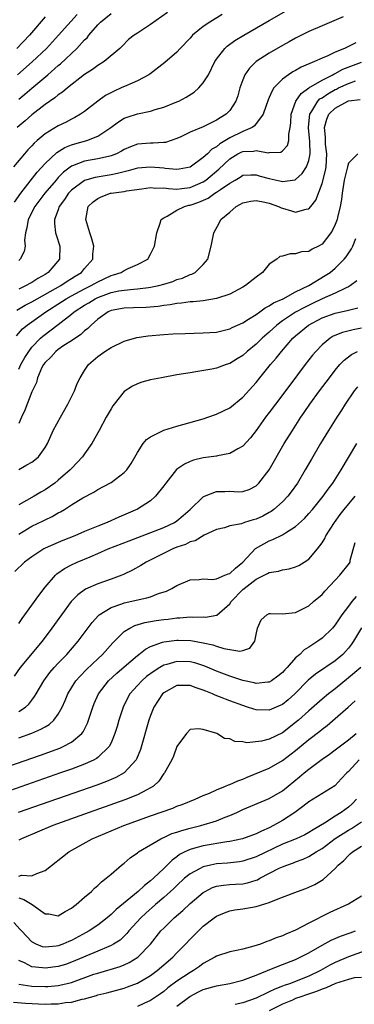
# Model space of a CAD drawing. Units: inches. Extents: x 2619000 to 2622000, y 1518000 to 1521000.
# Drawn here: x 2619761 to 2619812, y 1518304 to 1518453 of the extents above; entities that cross this region are included whole.
import ezdxf

# ---------------------------------------------------------------- set-up
doc = ezdxf.new("R2010")
doc.units = ezdxf.units.IN
doc.header["$MEASUREMENT"] = 0
doc.layers.add('LD26191518_2ft', color=52, linetype='Continuous')

msp = doc.modelspace()

# ---------------------------------------------------------------- linework, layer by layer
at = {"layer": 'LD26191518_2ft'}
for points, elevation in [([(2619760.36, 1518425.64), (2619761.34, 1518427), (2619763.81, 1518430.19), (2619765, 1518431.52), (2619766.78, 1518433.22), (2619768.02, 1518433.98), (2619769, 1518434.35), (2619769.49, 1518434.51), (2619771.31, 1518435), (2619773, 1518435.68), (2619774.95, 1518437), (2619776.14, 1518437.86), (2619777, 1518438.39), (2619777.44, 1518438.56), (2619779, 1518439.08), (2619781, 1518439.49), (2619781.71, 1518439.71), (2619783, 1518440.07), (2619785, 1518440.88), (2619785.27, 1518441), (2619786.4, 1518441.6), (2619787.62, 1518442.38), (2619788.31, 1518443), (2619789, 1518443.76), (2619789.77, 1518445), (2619790.76, 1518447), (2619791, 1518447.37), (2619792.25, 1518449), (2619792.64, 1518449.36), (2619793.8, 1518450.2), (2619795.12, 1518451), (2619799, 1518453.24), (2619803, 1518455.52)], 8094), ([(2619791.85, 1518454.15), (2619790, 1518453), (2619789, 1518452.32), (2619787.37, 1518451), (2619787.19, 1518450.81), (2619787, 1518450.58), (2619785.5, 1518449), (2619785, 1518448.44), (2619783.16, 1518446.84), (2619781.82, 1518445.82), (2619780.9, 1518445.1), (2619780.76, 1518445), (2619779, 1518444.06), (2619777.38, 1518443.38), (2619776.55, 1518443), (2619775.47, 1518442.53), (2619774.17, 1518441.83), (2619773, 1518440.97), (2619771, 1518439.41), (2619770.37, 1518439), (2619769.51, 1518438.49), (2619769, 1518438.25), (2619768.18, 1518437.82), (2619767, 1518437.26), (2619765, 1518436.03), (2619763.79, 1518435), (2619763.37, 1518434.63), (2619763, 1518434.22), (2619762.39, 1518433.61), (2619761.87, 1518433), (2619760.22, 1518431)], 8092), ([(2619765, 1518453.79), (2619762.62, 1518451), (2619760.73, 1518449)], 8084), ([(2619783.55, 1518454.45), (2619781, 1518452.62), (2619779, 1518451.3), (2619778.49, 1518451), (2619777.67, 1518450.33), (2619776.68, 1518449.32), (2619776.33, 1518449), (2619773.95, 1518447), (2619773, 1518446.43), (2619772.2, 1518445.8), (2619771, 1518445.02), (2619768.38, 1518443), (2619767.63, 1518442.37), (2619767, 1518441.97), (2619766.48, 1518441.52), (2619765, 1518440.48), (2619763, 1518438.92), (2619761.98, 1518438.02), (2619760.76, 1518437)], 8090), ([(2619769.86, 1518454.14), (2619767.06, 1518451), (2619765.2, 1518449), (2619763.05, 1518446.95), (2619760.8, 1518445)], 8086), ([(2619761, 1518441.29), (2619761.94, 1518442.06), (2619763, 1518442.98), (2619765.4, 1518445), (2619767, 1518446.39), (2619767.35, 1518446.65), (2619769.82, 1518449), (2619771, 1518450.28), (2619771.37, 1518450.63), (2619771.63, 1518451), (2619773, 1518452.59), (2619773.41, 1518453), (2619775, 1518454.29)], 8088), ([(2619810.21, 1518453.79), (2619808.81, 1518453.19), (2619807, 1518452.45), (2619805, 1518451.55), (2619803, 1518450.54), (2619802.01, 1518449.99), (2619801, 1518449.44), (2619799, 1518448.28), (2619797.02, 1518447), (2619795.99, 1518446.01), (2619795.3, 1518445), (2619795, 1518444.23), (2619794.56, 1518443), (2619794.22, 1518441.78), (2619793.92, 1518441), (2619793, 1518439.57), (2619792.47, 1518439), (2619791.54, 1518438.46), (2619791, 1518438.09), (2619789, 1518437.1), (2619787, 1518436.27), (2619785.57, 1518435.57), (2619785, 1518435.31), (2619783.27, 1518434.73), (2619783, 1518434.7), (2619781.4, 1518434.6), (2619781, 1518434.62), (2619779, 1518434.45), (2619777.95, 1518434.05), (2619777, 1518433.64), (2619776.6, 1518433.4), (2619775.83, 1518433), (2619775, 1518432.67), (2619774.6, 1518432.6), (2619773, 1518432.24), (2619771, 1518431.9), (2619769.16, 1518431.16), (2619769, 1518431.11), (2619767.79, 1518430.21), (2619767, 1518429.38), (2619766.66, 1518429), (2619764.98, 1518427), (2619763.46, 1518425), (2619762.42, 1518423), (2619762.23, 1518421.77), (2619762.02, 1518421), (2619761.88, 1518419.88), (2619761.97, 1518419), (2619761.84, 1518418.16), (2619761.24, 1518417), (2619761, 1518416.79)], 8096), ([(2619812.15, 1518449.85), (2619811, 1518449.27), (2619810.4, 1518449), (2619809, 1518448.43), (2619807.89, 1518447.89), (2619807, 1518447.53), (2619805.87, 1518447), (2619803.85, 1518446.15), (2619803, 1518445.63), (2619802.58, 1518445.42), (2619801.93, 1518445), (2619801, 1518444.32), (2619799.71, 1518443), (2619799.42, 1518442.58), (2619799, 1518441.55), (2619798.83, 1518441.17), (2619798.09, 1518439), (2619796.77, 1518437.23), (2619796.43, 1518437), (2619795, 1518436.37), (2619793, 1518435.43), (2619791.48, 1518434.52), (2619791, 1518434.07), (2619790.31, 1518433.69), (2619789.61, 1518433), (2619789, 1518432.44), (2619787, 1518430.98), (2619785.35, 1518430.65), (2619785, 1518430.62), (2619783.23, 1518430.77), (2619783, 1518430.81), (2619781, 1518430.99), (2619779, 1518430.81), (2619777.6, 1518430.4), (2619777, 1518430.28), (2619776.01, 1518429.99), (2619775, 1518429.8), (2619772.59, 1518429.41), (2619771, 1518428.92), (2619769, 1518427.46), (2619768.57, 1518427), (2619767.96, 1518426.04), (2619767.16, 1518425), (2619767, 1518424.51), (2619766.43, 1518423), (2619766.42, 1518422.42), (2619766.6, 1518421), (2619766.69, 1518420.69), (2619767.25, 1518419), (2619767.18, 1518417), (2619765.49, 1518415), (2619765, 1518414.69), (2619763.91, 1518414.09), (2619763, 1518413.48), (2619762.68, 1518413.32), (2619762.16, 1518413), (2619761, 1518412.43)], 8098), ([(2619760.74, 1518409.26), (2619762, 1518410), (2619763, 1518410.52), (2619767.37, 1518413), (2619768.33, 1518413.67), (2619769, 1518414.06), (2619769.57, 1518414.43), (2619770.54, 1518415), (2619771, 1518415.56), (2619772.23, 1518417), (2619772.26, 1518417.74), (2619772.38, 1518419), (2619772.09, 1518420.09), (2619771.79, 1518421), (2619771.2, 1518423), (2619771.56, 1518425), (2619772.3, 1518425.7), (2619773, 1518426.2), (2619773.52, 1518426.48), (2619774.91, 1518427), (2619775, 1518427.02), (2619777, 1518427.29), (2619777.37, 1518427.37), (2619779.67, 1518427.67), (2619781, 1518427.87), (2619781.8, 1518427.8), (2619783, 1518427.84), (2619783.72, 1518427.72), (2619785, 1518427.65), (2619785.72, 1518427.72), (2619787, 1518427.87), (2619789, 1518428.75), (2619789.38, 1518429), (2619791.35, 1518430.65), (2619793, 1518432.25), (2619794.24, 1518433), (2619794.74, 1518433.26), (2619795, 1518433.37), (2619796.59, 1518433.41), (2619797, 1518433.5), (2619798.83, 1518433.17), (2619799, 1518433.2), (2619800.73, 1518433.27), (2619801, 1518433.45), (2619801.76, 1518434.24), (2619801.97, 1518435), (2619801.96, 1518435.96), (2619802.19, 1518437), (2619802.28, 1518437.72), (2619802.34, 1518439), (2619803.05, 1518441), (2619803.83, 1518442.17), (2619805.01, 1518442.99), (2619807, 1518444.19), (2619808.63, 1518445), (2619808.86, 1518445.14), (2619809, 1518445.2), (2619810.16, 1518445.84), (2619813, 1518446.91)], 8100), ([(2619760.66, 1518405.34), (2619761.58, 1518406.42), (2619762.27, 1518407), (2619765.12, 1518409), (2619767.49, 1518410.51), (2619768.21, 1518411), (2619769, 1518411.45), (2619771, 1518412.52), (2619772.01, 1518413), (2619773, 1518413.57), (2619775, 1518414.51), (2619775.39, 1518414.61), (2619776.54, 1518415), (2619777, 1518415.3), (2619777.58, 1518415.58), (2619779, 1518416.2), (2619780.57, 1518417), (2619781, 1518417.74), (2619781.61, 1518419), (2619781.96, 1518421), (2619782.46, 1518422.46), (2619782.63, 1518423), (2619783, 1518423.29), (2619783.54, 1518423.54), (2619785, 1518424.46), (2619786.12, 1518425), (2619786.82, 1518425.18), (2619787, 1518425.2), (2619788.34, 1518425.66), (2619789.73, 1518426.27), (2619790.74, 1518427), (2619791, 1518427.16), (2619791.59, 1518427.59), (2619793, 1518428.55), (2619793.83, 1518429), (2619794.57, 1518429.43), (2619795, 1518429.73), (2619796.2, 1518429.8), (2619797, 1518429.81), (2619797.62, 1518429.62), (2619799, 1518429.23), (2619800.82, 1518428.82), (2619801, 1518428.77), (2619802.93, 1518429.07), (2619803, 1518429.1), (2619804.01, 1518429.99), (2619804.65, 1518431), (2619805, 1518431.96), (2619805.22, 1518433), (2619805.15, 1518434.85), (2619804.94, 1518436.94), (2619804.94, 1518437.06), (2619805.15, 1518439), (2619805.47, 1518439.47), (2619806.37, 1518441), (2619806.68, 1518441.32), (2619807, 1518441.52), (2619807.88, 1518442.12), (2619809, 1518442.77), (2619809.17, 1518442.83), (2619809.48, 1518443), (2619811, 1518443.69), (2619812.06, 1518444.06)], 8102), ([(2619761, 1518400.32), (2619761.35, 1518401), (2619761.94, 1518402.06), (2619762.53, 1518403), (2619763, 1518403.63), (2619764.33, 1518405), (2619764.68, 1518405.32), (2619767, 1518407.08), (2619769, 1518408.63), (2619769.43, 1518409), (2619771, 1518410.01), (2619771.62, 1518410.38), (2619772.62, 1518411), (2619773, 1518411.18), (2619775, 1518411.92), (2619776.17, 1518412.17), (2619777, 1518412.31), (2619778.47, 1518412.47), (2619779, 1518412.49), (2619780.71, 1518412.71), (2619781, 1518412.74), (2619782.24, 1518413), (2619783, 1518413.21), (2619784.37, 1518413.63), (2619785, 1518413.89), (2619785.86, 1518414.14), (2619787, 1518414.66), (2619787.27, 1518414.73), (2619787.78, 1518415), (2619789, 1518416.19), (2619789.7, 1518417), (2619790.2, 1518419), (2619790.5, 1518420.5), (2619790.57, 1518421), (2619791.44, 1518422.56), (2619791.65, 1518423), (2619793, 1518424.15), (2619793.96, 1518425), (2619794.66, 1518425.34), (2619795, 1518425.54), (2619796.2, 1518425.8), (2619797, 1518425.9), (2619798.34, 1518425.66), (2619799, 1518425.51), (2619800.39, 1518425), (2619800.79, 1518424.79), (2619801, 1518424.72), (2619802.35, 1518424.35), (2619803, 1518424.14), (2619804.6, 1518424.6), (2619805, 1518424.64), (2619805.32, 1518425), (2619806.06, 1518425.94), (2619807, 1518428.48), (2619807.53, 1518430.47), (2619807.61, 1518431), (2619807.75, 1518433), (2619807.55, 1518434.45), (2619807.52, 1518435), (2619807.52, 1518435.52), (2619807.35, 1518437), (2619807.74, 1518438.26), (2619808.05, 1518439), (2619809, 1518439.95), (2619810.89, 1518441), (2619811, 1518441.04), (2619812.78, 1518441.22)], 8104), ([(2619812.41, 1518433), (2619811, 1518431.6), (2619810.84, 1518431), (2619810.36, 1518429), (2619810.05, 1518427), (2619809.94, 1518426.06), (2619809.75, 1518425), (2619809.35, 1518423.35), (2619809.28, 1518423), (2619809.21, 1518422.79), (2619809, 1518422.24), (2619808.61, 1518421.39), (2619808.35, 1518421), (2619807, 1518419.29), (2619806.49, 1518419), (2619805.49, 1518418.51), (2619805, 1518418.18), (2619803.91, 1518418.09), (2619803, 1518417.79), (2619802.17, 1518417.83), (2619801, 1518417.48), (2619800.6, 1518417.4), (2619800.15, 1518417), (2619799, 1518416.25), (2619797.97, 1518415), (2619797, 1518414.29), (2619795.41, 1518413), (2619795, 1518412.76), (2619793, 1518411.7), (2619791, 1518411.01), (2619789, 1518410.7), (2619787.48, 1518410.52), (2619787, 1518410.5), (2619785.7, 1518410.3), (2619785, 1518410.27), (2619783.95, 1518410.05), (2619783, 1518409.98), (2619782.17, 1518409.83), (2619780.32, 1518409.68), (2619778.4, 1518409.6), (2619777, 1518409.56), (2619775, 1518409.19), (2619774.56, 1518409), (2619773, 1518407.87), (2619772, 1518407), (2619771.51, 1518406.49), (2619771, 1518406.12), (2619770.42, 1518405.58), (2619769, 1518404.61), (2619767.87, 1518403.87), (2619767, 1518403.27), (2619766.65, 1518403), (2619765.88, 1518402.12), (2619765, 1518401.31), (2619764.78, 1518401), (2619764.53, 1518400.53), (2619763.87, 1518399), (2619763.72, 1518398.29), (2619763, 1518396.87), (2619761.91, 1518394.09), (2619761.45, 1518393), (2619761, 1518392.04)], 8106), ([(2619761, 1518385.08), (2619762.24, 1518385.76), (2619763, 1518386.19), (2619763.46, 1518386.54), (2619763.98, 1518387), (2619765, 1518388.39), (2619765.35, 1518389), (2619766.25, 1518391), (2619767.32, 1518393), (2619768.47, 1518395), (2619769.48, 1518397), (2619769.88, 1518398.12), (2619770.33, 1518399), (2619771, 1518400.1), (2619771.6, 1518401), (2619773, 1518402.2), (2619774.06, 1518403), (2619775, 1518403.6), (2619777, 1518404.57), (2619778.91, 1518405.09), (2619780.66, 1518405.34), (2619783, 1518405.55), (2619784.36, 1518405.64), (2619786.26, 1518405.73), (2619789, 1518405.81), (2619791, 1518405.94), (2619793, 1518406.41), (2619793.39, 1518406.61), (2619795, 1518407.34), (2619795.87, 1518407.87), (2619797, 1518408.6), (2619797.56, 1518409), (2619798.38, 1518409.62), (2619799, 1518409.91), (2619799.63, 1518410.37), (2619801.1, 1518411), (2619803, 1518412.02), (2619804.99, 1518413), (2619807.49, 1518414.51), (2619808.22, 1518415), (2619809, 1518415.63), (2619810.36, 1518417), (2619810.64, 1518417.36), (2619811.45, 1518418.55), (2619811.69, 1518419), (2619812.14, 1518420.14)], 8108), ([(2619812.27, 1518413.73), (2619811.32, 1518413), (2619811, 1518412.79), (2619810.65, 1518412.65), (2619809, 1518411.84), (2619807, 1518410.98), (2619805.68, 1518410.32), (2619804.32, 1518409.68), (2619803, 1518408.93), (2619801, 1518407.63), (2619800.15, 1518407), (2619799, 1518405.94), (2619797.92, 1518405), (2619797, 1518404.08), (2619795.67, 1518403), (2619795, 1518402.39), (2619794.13, 1518401.87), (2619793, 1518401.17), (2619792.45, 1518401), (2619791, 1518400.46), (2619790.31, 1518400.31), (2619787.88, 1518399.88), (2619787, 1518399.76), (2619785, 1518399.42), (2619782.65, 1518399), (2619781, 1518398.66), (2619779.69, 1518398.31), (2619779, 1518398.09), (2619778.27, 1518397.73), (2619777, 1518396.89), (2619775.49, 1518395), (2619775.28, 1518394.72), (2619775, 1518394.28), (2619774.27, 1518393), (2619773.21, 1518391), (2619772.11, 1518389), (2619771, 1518387.46), (2619770.69, 1518387), (2619769, 1518385.23), (2619768.8, 1518385), (2619767, 1518383.44), (2619766.46, 1518383), (2619765, 1518381.97), (2619764.38, 1518381.62), (2619763.37, 1518381), (2619761, 1518379.69)], 8110), ([(2619761, 1518375.27), (2619763, 1518376.45), (2619764.73, 1518377.27), (2619765, 1518377.42), (2619766.08, 1518377.92), (2619767, 1518378.48), (2619767.35, 1518378.65), (2619767.93, 1518379), (2619769, 1518379.68), (2619770.74, 1518380.74), (2619772.38, 1518381.62), (2619773, 1518382.02), (2619774.82, 1518383), (2619775, 1518383.11), (2619777, 1518384.59), (2619777.4, 1518385), (2619778.04, 1518385.96), (2619779, 1518387.65), (2619779.89, 1518389), (2619780.38, 1518389.62), (2619781, 1518390.02), (2619783, 1518391.03), (2619785, 1518391.67), (2619785.91, 1518391.91), (2619789, 1518392.77), (2619789.69, 1518393), (2619791, 1518393.46), (2619793, 1518394.45), (2619795, 1518396.06), (2619797, 1518398.28), (2619797.57, 1518399), (2619799.21, 1518401), (2619800.05, 1518401.95), (2619800.85, 1518403), (2619802.59, 1518405), (2619803, 1518405.37), (2619804.93, 1518407), (2619807, 1518408.07), (2619809, 1518408.79), (2619811, 1518409.25), (2619812.41, 1518409.59)], 8112), ([(2619813, 1518406.53), (2619811.71, 1518406.29), (2619810.12, 1518405.88), (2619808.71, 1518405.29), (2619808.25, 1518405), (2619807, 1518403.99), (2619806.04, 1518403), (2619805.57, 1518402.43), (2619804.46, 1518401), (2619802.11, 1518397.89), (2619799.93, 1518395), (2619799, 1518393.72), (2619798.45, 1518393), (2619797, 1518390.99), (2619796.13, 1518389.87), (2619795, 1518388.63), (2619794.22, 1518388.22), (2619793, 1518387.5), (2619791.15, 1518387.15), (2619791, 1518387.11), (2619789, 1518386.83), (2619787.53, 1518386.47), (2619787, 1518386.27), (2619786.13, 1518385.87), (2619784.94, 1518385.06), (2619783.31, 1518383), (2619783, 1518382.58), (2619781.77, 1518381), (2619781, 1518380.33), (2619779, 1518379.03), (2619776.19, 1518377.81), (2619774.44, 1518377), (2619773, 1518376.45), (2619771, 1518375.64), (2619769.5, 1518375), (2619767.71, 1518374.29), (2619767, 1518374), (2619765, 1518373.11), (2619764.79, 1518373), (2619763, 1518371.83), (2619761.9, 1518371), (2619760.43, 1518369.57)], 8114), ([(2619761, 1518361.66), (2619761.55, 1518362.45), (2619763, 1518364.46), (2619764.04, 1518365.96), (2619765, 1518367.21), (2619766.56, 1518369), (2619766.78, 1518369.22), (2619767.95, 1518370.05), (2619769, 1518370.61), (2619769.85, 1518371), (2619771.82, 1518371.82), (2619773, 1518372.29), (2619774.59, 1518373), (2619777.75, 1518374.25), (2619783, 1518376.26), (2619784.61, 1518377), (2619785, 1518377.26), (2619785.94, 1518378.06), (2619786.98, 1518379), (2619789, 1518380.92), (2619789.17, 1518381), (2619791, 1518381.72), (2619792.27, 1518381.73), (2619793, 1518381.77), (2619794.31, 1518381.69), (2619795, 1518381.74), (2619795.95, 1518382.05), (2619797, 1518382.6), (2619797.42, 1518383), (2619798.97, 1518385.03), (2619801.27, 1518389), (2619802.5, 1518391), (2619803.8, 1518393), (2619804.3, 1518393.7), (2619805.17, 1518395), (2619806.62, 1518397), (2619808.11, 1518399), (2619809, 1518400.15), (2619809.71, 1518401), (2619810.34, 1518401.66), (2619811.46, 1518402.54), (2619812.38, 1518403)], 8116), ([(2619812.36, 1518397.64), (2619811.88, 1518397), (2619810.53, 1518395), (2619809.94, 1518394.06), (2619809.24, 1518393), (2619808, 1518391), (2619806.78, 1518389), (2619805.38, 1518386.62), (2619804.45, 1518385), (2619803.26, 1518383), (2619802.33, 1518381.67), (2619801.83, 1518381), (2619801, 1518380.14), (2619799.7, 1518379), (2619799.3, 1518378.7), (2619799, 1518378.54), (2619798, 1518378), (2619797, 1518377.54), (2619796.56, 1518377.44), (2619795.26, 1518377), (2619794.8, 1518376.8), (2619793, 1518376.49), (2619792.23, 1518376.23), (2619791, 1518375.95), (2619789.11, 1518375.11), (2619787.77, 1518374.23), (2619787, 1518374.1), (2619786.3, 1518373.7), (2619785, 1518373.26), (2619784.36, 1518373), (2619780.31, 1518371), (2619779.51, 1518370.49), (2619778.24, 1518369.76), (2619776.9, 1518369.1), (2619776.66, 1518369), (2619775, 1518368.4), (2619773, 1518367.72), (2619771.11, 1518366.89), (2619769.95, 1518366.05), (2619768.98, 1518365.02), (2619767.47, 1518363), (2619766.04, 1518361), (2619764.57, 1518359), (2619761.24, 1518355), (2619760.3, 1518353.7)], 8118), ([(2619761, 1518348.34), (2619762.02, 1518349), (2619762.55, 1518349.45), (2619763, 1518350.05), (2619763.42, 1518350.58), (2619763.64, 1518351), (2619764.79, 1518353), (2619765.74, 1518354.26), (2619766.39, 1518355), (2619767, 1518355.65), (2619768.31, 1518357), (2619770.02, 1518359), (2619772.15, 1518361.85), (2619773.09, 1518362.91), (2619773.21, 1518363), (2619775, 1518364.13), (2619776.66, 1518364.66), (2619777, 1518364.8), (2619780.44, 1518365.56), (2619781, 1518365.75), (2619782.22, 1518366.22), (2619783.4, 1518366.6), (2619784.22, 1518367), (2619785, 1518367.45), (2619787, 1518368.3), (2619788.39, 1518368.39), (2619789, 1518368.47), (2619790.39, 1518368.39), (2619791, 1518368.49), (2619792.27, 1518369), (2619792.78, 1518369.22), (2619793, 1518369.27), (2619793.89, 1518370.11), (2619795.01, 1518371), (2619796.91, 1518373.09), (2619799, 1518374.25), (2619799.56, 1518374.44), (2619801, 1518375.14), (2619801.44, 1518375.44), (2619803, 1518376.42), (2619804.35, 1518377.65), (2619805, 1518378.37), (2619805.54, 1518379), (2619807.17, 1518381), (2619807.92, 1518382.08), (2619808.62, 1518383), (2619809.9, 1518385), (2619812.3, 1518389)], 8120), ([(2619761, 1518344.31), (2619762.97, 1518345.03), (2619764.37, 1518345.63), (2619765, 1518346.02), (2619765.63, 1518346.37), (2619766.33, 1518347), (2619767, 1518347.91), (2619767.6, 1518349), (2619768.03, 1518349.97), (2619768.44, 1518351), (2619769, 1518351.92), (2619769.69, 1518353), (2619770.31, 1518353.69), (2619771.3, 1518354.7), (2619773, 1518356.33), (2619773.72, 1518357), (2619775.27, 1518358.73), (2619777, 1518360.45), (2619777.84, 1518361), (2619778.6, 1518361.4), (2619780.15, 1518361.85), (2619781.86, 1518362.14), (2619783, 1518362.29), (2619783.65, 1518362.35), (2619785, 1518362.54), (2619785.46, 1518362.54), (2619787, 1518362.68), (2619787.35, 1518362.65), (2619789, 1518362.68), (2619789.34, 1518362.66), (2619791.04, 1518362.96), (2619793, 1518364.66), (2619793.22, 1518365), (2619795, 1518366.85), (2619795.17, 1518367), (2619797, 1518368.43), (2619798.74, 1518369.26), (2619799, 1518369.43), (2619800.38, 1518369.62), (2619801, 1518369.82), (2619802.02, 1518369.98), (2619803, 1518370.28), (2619803.49, 1518370.51), (2619804.29, 1518371), (2619805, 1518371.46), (2619806.31, 1518373), (2619807, 1518373.94), (2619807.41, 1518374.59), (2619807.6, 1518375), (2619808.89, 1518377), (2619809.76, 1518378.24), (2619810.35, 1518379), (2619812.02, 1518381)], 8122), ([(2619757, 1518339.15), (2619764.3, 1518341.7), (2619767.23, 1518342.77), (2619767.73, 1518343), (2619769, 1518343.69), (2619770.56, 1518345), (2619770.76, 1518345.24), (2619771.44, 1518346.56), (2619771.6, 1518347), (2619772.26, 1518349), (2619772.47, 1518349.53), (2619773.12, 1518351), (2619774.64, 1518353), (2619775.86, 1518354.14), (2619777, 1518355.13), (2619779, 1518356.83), (2619779.24, 1518357), (2619780.21, 1518357.79), (2619781, 1518358.21), (2619782.83, 1518358.83), (2619783, 1518358.91), (2619785, 1518359.16), (2619785.16, 1518359.16), (2619787.1, 1518359.1), (2619789, 1518358.77), (2619790.46, 1518358.46), (2619791, 1518358.25), (2619792.13, 1518357.87), (2619794.53, 1518357.47), (2619795, 1518357.6), (2619796.07, 1518357.93), (2619796.79, 1518359), (2619797, 1518359.99), (2619797.23, 1518361), (2619797.76, 1518362.24), (2619798.61, 1518363), (2619799, 1518363.2), (2619799.18, 1518363.18), (2619801, 1518363.15), (2619803, 1518363.36), (2619805, 1518364.39), (2619805.69, 1518365), (2619807, 1518366.11), (2619807.42, 1518366.58), (2619809, 1518368.27), (2619809.72, 1518369), (2619811.15, 1518370.85), (2619811.25, 1518371), (2619811.28, 1518371.28), (2619812.04, 1518373.96)], 8124), ([(2619812.2, 1518365.8), (2619811.53, 1518365), (2619811, 1518364.3), (2619810.02, 1518363), (2619809, 1518361.49), (2619808.58, 1518361), (2619807, 1518359.47), (2619806.36, 1518359), (2619805, 1518358.1), (2619804.31, 1518357.69), (2619803.61, 1518357), (2619803, 1518356.46), (2619801.69, 1518355), (2619801.35, 1518354.65), (2619801, 1518354.24), (2619800.31, 1518353.69), (2619799.35, 1518353), (2619799, 1518352.79), (2619798.79, 1518352.79), (2619797, 1518352.6), (2619796.69, 1518352.69), (2619794.97, 1518353.03), (2619793, 1518353.68), (2619791, 1518354.45), (2619789.22, 1518355.22), (2619787.7, 1518355.7), (2619787, 1518355.87), (2619785, 1518355.93), (2619783.46, 1518355.46), (2619783, 1518355.35), (2619782.38, 1518355), (2619781.53, 1518354.47), (2619780.38, 1518353.62), (2619779.66, 1518353), (2619779, 1518352.29), (2619777.87, 1518351), (2619777.56, 1518350.44), (2619776.84, 1518349), (2619776.2, 1518347), (2619775.93, 1518346.07), (2619775.6, 1518345), (2619775, 1518343.56), (2619774.71, 1518343), (2619773, 1518341.35), (2619772.81, 1518341.19), (2619772.44, 1518341), (2619771, 1518340.35), (2619769, 1518339.59), (2619767.34, 1518339), (2619757, 1518335.39)], 8126), ([(2619812.97, 1518361.03), (2619811.79, 1518359), (2619811.48, 1518358.53), (2619811, 1518357.93), (2619810.57, 1518357.43), (2619810.14, 1518357), (2619809, 1518356.03), (2619806.01, 1518353.99), (2619804.92, 1518353.08), (2619802.86, 1518351), (2619801.89, 1518350.11), (2619801, 1518349.39), (2619800.74, 1518349.26), (2619799, 1518348.53), (2619797, 1518348.59), (2619796.68, 1518348.68), (2619795.72, 1518349), (2619795, 1518349.21), (2619793, 1518349.93), (2619791.44, 1518350.56), (2619790.79, 1518350.79), (2619790.37, 1518351), (2619789.39, 1518351.39), (2619789, 1518351.57), (2619787.91, 1518351.91), (2619787, 1518352.28), (2619786.25, 1518352.25), (2619785, 1518352.29), (2619783, 1518351.16), (2619782.83, 1518351), (2619781.51, 1518349), (2619781, 1518347.72), (2619780.74, 1518347), (2619779.45, 1518342.55), (2619778.89, 1518341.11), (2619778.82, 1518341), (2619777.01, 1518338.99), (2619775.71, 1518338.29), (2619774.3, 1518337.7), (2619772.84, 1518337.16), (2619760.92, 1518333)], 8128), ([(2619812.87, 1518355), (2619811, 1518353.41), (2619809, 1518351.79), (2619807.97, 1518351), (2619807, 1518350.19), (2619805, 1518348.44), (2619803.43, 1518347), (2619803, 1518346.63), (2619801, 1518345.09), (2619799, 1518344.13), (2619797.8, 1518343.8), (2619795.58, 1518343.58), (2619795, 1518343.73), (2619793.77, 1518343.77), (2619793, 1518344.17), (2619792.23, 1518344.23), (2619791.05, 1518345), (2619789, 1518345.6), (2619788.29, 1518345.71), (2619787, 1518345.61), (2619786.43, 1518345), (2619785, 1518343.01), (2619784.46, 1518341.54), (2619784.22, 1518341), (2619783.09, 1518339), (2619783, 1518338.91), (2619782.24, 1518337.76), (2619781.43, 1518337), (2619781, 1518336.71), (2619780.43, 1518336.43), (2619779, 1518335.65), (2619777.1, 1518334.9), (2619771.7, 1518333), (2619766.16, 1518331), (2619761.42, 1518329), (2619761, 1518328.77)], 8130), ([(2619761, 1518323.34), (2619761.45, 1518323.45), (2619763, 1518323.35), (2619763.74, 1518323.74), (2619765, 1518324.2), (2619768.62, 1518327), (2619772.15, 1518329), (2619776.95, 1518331), (2619781, 1518332.46), (2619784.36, 1518333.64), (2619785, 1518333.94), (2619785.78, 1518334.22), (2619787.76, 1518335), (2619789, 1518335.56), (2619789.92, 1518335.92), (2619791, 1518336.42), (2619792.35, 1518337), (2619792.8, 1518337.2), (2619793, 1518337.26), (2619794.21, 1518337.79), (2619795, 1518338.06), (2619795.67, 1518338.33), (2619799, 1518339.73), (2619801, 1518340.87), (2619803, 1518342.39), (2619805, 1518344.05), (2619806.67, 1518345.33), (2619807, 1518345.62), (2619807.79, 1518346.21), (2619809, 1518347.24), (2619810.94, 1518349), (2619812.04, 1518349.96)], 8132), ([(2619761, 1518320.01), (2619761.78, 1518319.78), (2619763.04, 1518319), (2619765, 1518317.61), (2619765.58, 1518317.58), (2619767, 1518317.32), (2619768.05, 1518317.95), (2619769, 1518318.44), (2619769.3, 1518318.7), (2619769.73, 1518319), (2619771, 1518320.12), (2619772.03, 1518321), (2619772.5, 1518321.5), (2619773, 1518321.89), (2619773.54, 1518322.46), (2619774.29, 1518323), (2619775, 1518323.64), (2619776.59, 1518325), (2619777, 1518325.32), (2619777.9, 1518326.1), (2619779, 1518326.85), (2619779.08, 1518326.92), (2619779.19, 1518327), (2619782.54, 1518329), (2619782.85, 1518329.15), (2619783, 1518329.2), (2619784.22, 1518329.78), (2619785, 1518330.02), (2619785.72, 1518330.28), (2619787, 1518330.62), (2619788.61, 1518331), (2619791, 1518331.74), (2619792.29, 1518332.29), (2619793, 1518332.55), (2619794.06, 1518333), (2619795, 1518333.44), (2619799, 1518335.11), (2619801, 1518336.3), (2619803.6, 1518338.4), (2619804.29, 1518339), (2619805, 1518339.59), (2619807, 1518341.09), (2619808.14, 1518341.86), (2619809, 1518342.48), (2619811, 1518344.02), (2619812.19, 1518345)], 8134), ([(2619812.63, 1518341), (2619811, 1518339.23), (2619810.75, 1518339), (2619809.92, 1518338.08), (2619809, 1518337.1), (2619808.94, 1518337.06), (2619805, 1518334.62), (2619804.11, 1518333.89), (2619802.88, 1518333), (2619801, 1518331.78), (2619799.64, 1518331), (2619799, 1518330.67), (2619797.83, 1518330.17), (2619797, 1518329.74), (2619794.95, 1518329), (2619793, 1518328.59), (2619792.54, 1518328.54), (2619789, 1518327.94), (2619787.52, 1518327.52), (2619787, 1518327.39), (2619786.18, 1518327), (2619785.41, 1518326.59), (2619785, 1518326.28), (2619784.25, 1518325.75), (2619783.53, 1518325), (2619783, 1518324.48), (2619781.45, 1518323), (2619781, 1518322.6), (2619780.08, 1518321.92), (2619779.11, 1518321), (2619775.76, 1518318.24), (2619775, 1518317.49), (2619774.43, 1518317), (2619773, 1518315.89), (2619771.69, 1518315), (2619771.25, 1518314.75), (2619769, 1518313.56), (2619768.6, 1518313.4), (2619767.72, 1518313), (2619767, 1518312.73), (2619766.68, 1518312.68), (2619765, 1518312.53), (2619764.61, 1518312.61), (2619763.63, 1518313), (2619763, 1518313.34), (2619761.41, 1518315), (2619761.23, 1518315.23), (2619760.27, 1518316.27)], 8136), ([(2619812.24, 1518335), (2619811.64, 1518334.36), (2619811, 1518333.81), (2619809.89, 1518333), (2619809, 1518332.45), (2619807.37, 1518331.37), (2619806.77, 1518331), (2619805.64, 1518330.36), (2619805, 1518329.94), (2619804.38, 1518329.62), (2619803.07, 1518329), (2619801, 1518328.16), (2619797, 1518326.25), (2619795, 1518325.61), (2619794.48, 1518325.52), (2619792.69, 1518325.31), (2619791, 1518325.17), (2619790.1, 1518325), (2619789, 1518324.75), (2619788.43, 1518324.43), (2619787, 1518323.7), (2619786.17, 1518323), (2619785, 1518321.92), (2619784.54, 1518321.46), (2619784.03, 1518321), (2619783, 1518320.08), (2619781.73, 1518319), (2619780.28, 1518317.72), (2619779.51, 1518317), (2619777.72, 1518315), (2619777.4, 1518314.6), (2619776.37, 1518313.63), (2619775.4, 1518313), (2619775, 1518312.78), (2619774.65, 1518312.65), (2619773, 1518311.94), (2619769, 1518310.25), (2619768.08, 1518309.92), (2619767, 1518309.6), (2619765, 1518309.33), (2619764.6, 1518309.4), (2619763, 1518309.54), (2619761.86, 1518310.14), (2619761, 1518310.5)], 8138), ([(2619761, 1518306.95), (2619763, 1518306.64), (2619765, 1518306.57), (2619765.42, 1518306.58), (2619767, 1518306.72), (2619767.24, 1518306.76), (2619769, 1518307.19), (2619772.42, 1518308.42), (2619773, 1518308.61), (2619776.37, 1518309.63), (2619777, 1518309.88), (2619777.77, 1518310.23), (2619779.06, 1518311), (2619781, 1518313), (2619782.57, 1518315), (2619783, 1518315.45), (2619784.57, 1518317), (2619785.88, 1518318.12), (2619787, 1518319.18), (2619789, 1518320.85), (2619789.26, 1518321), (2619790.41, 1518321.59), (2619791, 1518321.78), (2619792.04, 1518321.96), (2619793, 1518322.05), (2619793.9, 1518322.1), (2619795, 1518322.17), (2619795.7, 1518322.3), (2619797, 1518322.71), (2619797.21, 1518322.79), (2619797.56, 1518323), (2619800.52, 1518324.52), (2619801, 1518324.75), (2619801.64, 1518325), (2619802.66, 1518325.34), (2619803, 1518325.48), (2619804.12, 1518325.88), (2619805, 1518326.29), (2619806.09, 1518327), (2619807, 1518327.54), (2619808.98, 1518329.02), (2619811, 1518330.32), (2619811.45, 1518330.55), (2619813, 1518331.55)], 8140), ([(2619760.19, 1518304.19), (2619762.02, 1518304.02), (2619765, 1518303.9), (2619765.93, 1518303.93), (2619767, 1518303.93), (2619768.11, 1518304.12), (2619769, 1518304.2), (2619770.65, 1518304.65), (2619771, 1518304.72), (2619772.79, 1518305.21), (2619773, 1518305.29), (2619774.38, 1518305.62), (2619777, 1518306.33), (2619777.5, 1518306.5), (2619779, 1518307.07), (2619781, 1518308.25), (2619782.02, 1518309), (2619784.38, 1518311), (2619785, 1518311.68), (2619786.29, 1518313), (2619787, 1518313.77), (2619788.25, 1518315), (2619789, 1518315.71), (2619790.66, 1518317), (2619791, 1518317.25), (2619792.23, 1518317.77), (2619793, 1518318.07), (2619793.78, 1518318.22), (2619795, 1518318.37), (2619797, 1518318.7), (2619799, 1518319.32), (2619799.6, 1518319.6), (2619801, 1518320.12), (2619803.28, 1518321), (2619804.55, 1518321.45), (2619805, 1518321.64), (2619805.93, 1518322.07), (2619807.17, 1518322.83), (2619809, 1518324.5), (2619809.44, 1518325), (2619810.3, 1518325.7), (2619811, 1518326.48), (2619811.29, 1518326.71), (2619811.6, 1518327), (2619813, 1518327.86)], 8142), ([(2619813, 1518320.3), (2619811, 1518319.07), (2619810.87, 1518319), (2619808.19, 1518317.81), (2619805, 1518316.17), (2619803, 1518315.1), (2619801.49, 1518314.51), (2619801, 1518314.25), (2619800.04, 1518313.96), (2619799, 1518313.49), (2619798.62, 1518313.38), (2619797.69, 1518313), (2619796.67, 1518312.67), (2619795, 1518312.25), (2619794.04, 1518312.04), (2619793, 1518311.84), (2619791, 1518311.17), (2619790.74, 1518311), (2619789, 1518310.06), (2619788.4, 1518309.6), (2619787.51, 1518309), (2619787, 1518308.72), (2619785, 1518307.38), (2619783.64, 1518306.36), (2619783, 1518305.83), (2619782.52, 1518305.48), (2619781, 1518304.44), (2619779.98, 1518303.98), (2619779, 1518303.51)], 8144), ([(2619785, 1518303.57), (2619786.94, 1518305.06), (2619788.25, 1518305.75), (2619789, 1518306.11), (2619791, 1518306.69), (2619793.04, 1518307.04), (2619795, 1518307.54), (2619795.82, 1518307.82), (2619797, 1518308.29), (2619798.74, 1518309), (2619800.33, 1518309.67), (2619801, 1518309.9), (2619803, 1518310.68), (2619803.69, 1518311), (2619805, 1518311.7), (2619807, 1518312.86), (2619808.4, 1518313.6), (2619809.79, 1518314.21), (2619811.26, 1518314.74), (2619812.07, 1518315)], 8146), ([(2619814.24, 1518312.24), (2619811, 1518311.09), (2619809, 1518310.23), (2619808.17, 1518309.83), (2619806.75, 1518309), (2619805, 1518308.16), (2619802.05, 1518307), (2619801.26, 1518306.74), (2619801, 1518306.62), (2619799.83, 1518306.17), (2619799, 1518305.75), (2619798.47, 1518305.53), (2619797.43, 1518305), (2619797, 1518304.8), (2619795, 1518304.11), (2619793.85, 1518303.85)], 8148), ([(2619813, 1518307.96), (2619811.87, 1518307.87), (2619811, 1518307.65), (2619809.02, 1518307.02), (2619807.65, 1518306.35), (2619807, 1518306.18), (2619806.17, 1518305.83), (2619804.67, 1518305.33), (2619803.78, 1518305), (2619803, 1518304.73), (2619802.51, 1518304.51), (2619801, 1518303.89), (2619799, 1518302.87)], 8150)]:
    msp.add_lwpolyline(points, dxfattribs=dict(at, elevation=elevation))

doc.saveas('drawing.dxf')
